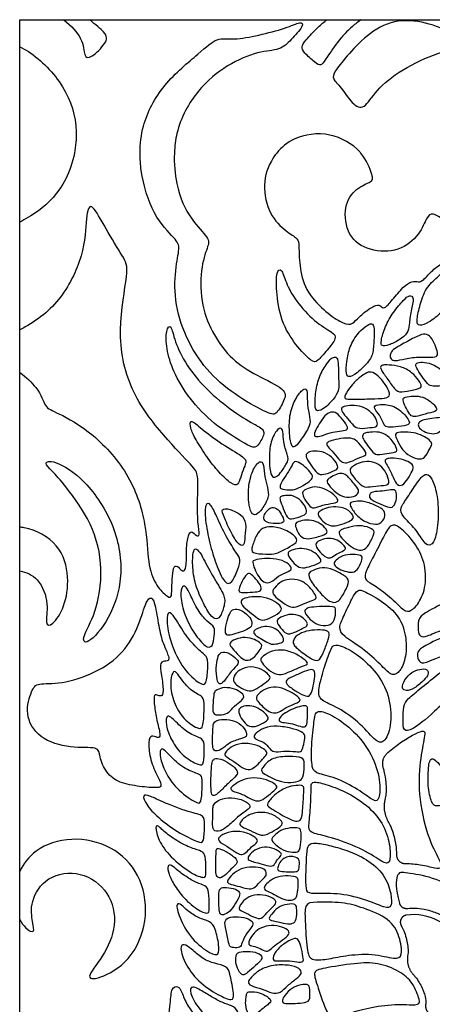
# Model space of a CAD drawing. Units: millimetres. Extents: x -99 to 99, y -111 to 98.
# Drawn here: x -99 to -68, y 24 to 98 of the extents above; entities that cross this region are included whole.
import ezdxf

# ---------------------------------------------------------------- set-up
doc = ezdxf.new("R2010")
doc.units = ezdxf.units.MM
doc.header["$MEASUREMENT"] = 0
doc.layers.add('Layer 03', color=5, linetype='Continuous')

msp = doc.modelspace()

# ---------------------------------------------------------------- linework, layer by layer
at = {"layer": 'Layer 03'}
for p, q in [((-99.214, 97.906), (98.723, 97.906)), ((-99.214, -98.543), (-99.214, 97.906))]:
    msp.add_line(p, q, dxfattribs=at)
for points, knots in [([(-95.89, 97.906), (-95.299, 97.421), (-94.327, 96.324), (-94.421, 95.067), (-93.876, 94.965), (-92.617, 96.19), (-92.617, 96.853), (-93.494, 97.516), (-93.94, 97.906)], [21.329935, 21.329935, 21.329935, 21.329935, 22.410133, 23.810766, 25.2114, 26.612033, 28.012666, 29.109634, 29.109634, 29.109634, 29.109634]), ([(-73.485, 97.906), (-73.694, 97.756), (-74.355, 97.276), (-75.287, 96.244), (-76.268, 94.758), (-76.528, 94.415), (-76.924, 94.622), (-77.854, 95.465), (-78.01, 95.866), (-77.74, 96.283), (-77.082, 97.011), (-76.723, 97.348), (-76.514, 97.545), (-76.294, 97.733), (-76.051, 97.906)], [4.015926, 4.015926, 4.015926, 4.015926, 4.513628, 5.416353, 6.319079, 7.221804, 8.12453, 9.027256, 9.929981, 10.832707, 11.735432, 11.735432, 11.735432, 12.263932, 12.263932, 12.263932, 12.263932]), ([(-90.149, 87.866), (-90.149, 88.552), (-89.932, 90.328), (-88.503, 93.066), (-85.495, 95.536), (-84.349, 96.611), (-83.132, 96.36), (-81.245, 96.72), (-79.096, 97.257), (-77.986, 97.83), (-77.771, 97.472), (-78.81, 96.362), (-79.562, 95.574), (-81.173, 95.574), (-83.566, 94.555), (-85.851, 92.724), (-87.315, 90.159), (-87.538, 88.362), (-87.559, 87.866)], [86.668644, 86.668644, 86.668644, 86.668644, 87.66524, 89.288671, 90.912101, 92.535532, 94.158962, 95.782392, 97.405823, 99.029253, 100.652684, 102.276114, 103.899544, 105.522975, 107.146405, 108.769836, 110.393266, 111.014246, 111.014246, 111.014246, 111.014246]), ([(-99.214, 95.87), (-98.996, 95.762), (-97.784, 95.088), (-95.699, 92.929), (-94.84, 90.189), (-94.992, 88.399), (-95.094, 87.866)], [14.833818, 14.833818, 14.833818, 14.833818, 15.318885, 17.507297, 19.69571, 20.652813, 20.652813, 20.652813, 20.652813]), ([(-73.52, 87.866), (-73.546, 87.897), (-74.088, 88.517), (-75.769, 89.53), (-78.442, 89.195), (-79.507, 88.284), (-79.845, 87.866)], [73.382807, 73.382807, 73.382807, 73.382807, 73.434019, 74.387708, 75.341396, 75.993411, 75.993411, 75.993411, 75.993411]), ([(-95.094, 87.866), (-95.224, 87.179), (-95.838, 85.322), (-97.619, 83.455), (-98.828, 82.895), (-99.214, 82.652)], [20.652813, 20.652813, 20.652813, 20.652813, 21.884121, 24.072534, 25.658471, 25.658471, 25.658471, 25.658471]), ([(-87.559, 87.866), (-87.594, 87.065), (-87.411, 84.974), (-86.31, 82.775), (-84.878, 81.414), (-85.021, 80.877), (-85.63, 79.197), (-85.577, 77.266), (-85.408, 76.418), (-85.24, 75.57), (-84.619, 74.109), (-83.247, 72.278), (-81.399, 71.106), (-79.055, 70.075), (-79.268, 69.258), (-79.872, 68.157), (-80.334, 68.157), (-82.714, 69.436), (-84.988, 71.248), (-86.574, 73.615), (-87.583, 76.452), (-87.51, 79.188), (-87.119, 80.822), (-87.368, 81.284), (-89.184, 83.083), (-90.032, 85.868), (-90.149, 87.434), (-90.149, 87.866)], [50.947322, 50.947322, 50.947322, 50.947322, 51.949772, 53.573202, 55.196633, 56.820063, 58.443493, 60.066924, 60.066924, 60.066924, 61.690354, 63.313785, 64.937215, 66.560645, 68.184076, 69.807506, 71.430937, 73.054367, 74.677797, 76.301228, 77.924658, 79.548089, 81.171519, 82.794949, 84.41838, 86.04181, 86.668644, 86.668644, 86.668644, 86.668644]), ([(-79.845, 87.866), (-80.001, 87.672), (-80.568, 86.823), (-80.968, 85.218), (-80.313, 82.944), (-78.905, 81.814), (-78.229, 81.408), (-78.171, 80.984), (-78.163, 79.948), (-78.094, 79.374), (-78.024, 78.8), (-77.755, 77.541), (-76.274, 75.966), (-75.023, 75.097), (-74.207, 74.871), (-73.842, 75.358), (-73.06, 76.035), (-72.313, 76.469), (-72.001, 76.383), (-71.792, 76.07), (-71.167, 76.765), (-70.312, 77.837), (-69.635, 78.271), (-69.181, 78.135), (-68.851, 78.222), (-68.086, 79.104), (-67.408, 79.56), (-66.522, 79.89), (-66.045, 79.604), (-65.514, 80.689), (-64.753, 81.598), (-64.909, 81.858), (-65.778, 82.032), (-67.202, 82.814), (-68.157, 83.404), (-68.54, 83.092), (-69.026, 81.754), (-70.598, 80.399), (-72.904, 80.436), (-74.565, 81.549), (-74.845, 83.918), (-73.893, 85.255), (-72.589, 85.743), (-72.589, 86.024), (-73.047, 87.305), (-73.52, 87.866)], [34.984803, 34.984803, 34.984803, 34.984803, 35.286477, 36.240165, 37.193854, 38.147543, 39.101231, 40.05492, 41.008608, 41.008608, 41.008608, 41.962297, 42.915985, 43.869674, 44.823363, 45.777051, 46.73074, 47.684428, 48.638117, 49.591805, 50.545494, 51.499183, 52.452871, 53.40656, 54.360248, 55.313937, 56.267625, 57.221314, 58.175002, 59.128691, 60.08238, 61.036068, 61.989757, 62.943445, 63.897134, 64.850822, 65.804511, 66.7582, 67.711888, 68.665577, 69.619265, 70.572954, 71.526642, 72.480331, 73.382807, 73.382807, 73.382807, 73.382807]), ([(-99.214, 71.34), (-98.727, 70.993), (-97.657, 69.983), (-97.331, 68.664), (-96.571, 68.433), (-93.698, 66.881), (-90.759, 63.578), (-89.614, 59.764), (-89.58, 56.924), (-89.009, 55.354), (-88.162, 54.484), (-87.749, 54.311), (-87.771, 55.05), (-87.705, 56.028), (-87.618, 56.853), (-87.227, 56.723), (-86.966, 56.288), (-86.619, 56.549), (-86.686, 58.042), (-86.512, 59.172), (-86.273, 59.455), (-85.882, 58.998), (-85.621, 59.02), (-85.817, 59.911), (-85.817, 61.926), (-85.759, 63.691), (-86.047, 64.158), (-88.263, 66.391), (-91.06, 69.974), (-91.929, 74.544), (-90.941, 79.197), (-91.336, 79.898), (-92.784, 82.223), (-93.793, 84.197), (-94.231, 83.496), (-94.218, 81.615), (-94.481, 80.528), (-94.745, 79.441), (-95.814, 76.973), (-97.778, 75.302), (-99.075, 74.62), (-99.214, 74.55)], [7.78513, 7.78513, 7.78513, 7.78513, 8.77804, 10.241047, 11.704054, 13.16706, 14.630067, 16.093074, 17.55608, 19.019087, 20.482094, 21.9451, 23.408107, 24.871114, 26.334121, 27.797127, 29.260134, 30.723141, 32.186147, 33.649154, 35.112161, 36.575167, 38.038174, 39.501181, 40.964188, 42.427194, 43.890201, 45.353208, 46.816214, 48.279221, 49.742228, 51.205234, 52.668241, 54.131248, 55.594254, 57.057261, 57.057261, 57.057261, 58.520268, 59.983275, 60.15687, 60.15687, 60.15687, 60.15687]), ([(-99.214, 56.404), (-98.735, 56.327), (-97.632, 55.822), (-96.997, 53.829), (-97.337, 52.3), (-96.789, 52.205), (-95.807, 53.64), (-95.429, 55.887), (-96.107, 58.483), (-98.071, 59.533), (-99.099, 59.686), (-99.214, 59.698)], [4.122773, 4.122773, 4.122773, 4.122773, 5.156367, 6.445459, 7.734551, 9.023642, 10.312734, 11.601826, 12.890918, 14.180009, 14.343619, 14.343619, 14.343619, 14.343619]), ([(-71.483, 42.725), (-70.48, 43.575), (-68.712, 44.563), (-68.634, 44.209), (-69.027, 42.45), (-69.255, 39.697), (-68.499, 36.255), (-67.526, 34.578), (-67.34, 33.978), (-67.899, 33.978), (-68.793, 34.252), (-69.73, 34.338), (-70.157, 34.344)], [45.820411, 45.820411, 45.820411, 45.820411, 46.88831, 48.150187, 49.412065, 50.673942, 51.93582, 53.197697, 54.459575, 55.721452, 56.98333, 57.795156, 57.795156, 57.795156, 57.795156]), ([(-71.663, 39.241), (-71.657, 39.265), (-71.636, 39.35), (-71.594, 39.594), (-71.574, 39.985), (-71.606, 40.594), (-71.701, 41.131), (-71.799, 41.495), (-71.825, 41.586)], [61.441571, 61.441571, 61.441571, 61.441571, 61.490142, 61.617941, 61.940584, 62.277637, 62.846877, 63.037011, 63.037011, 63.037011, 63.037011]), ([(-70.804, 35.01), (-70.803, 35.051), (-70.804, 35.253), (-70.848, 35.802), (-70.991, 36.493), (-71.229, 37.129), (-71.379, 37.424), (-71.447, 37.545)], [58.487672, 58.487672, 58.487672, 58.487672, 58.568933, 58.895716, 59.5968, 59.984962, 60.26308, 60.26308, 60.26308, 60.26308]), ([(-99.214, 30.166), (-99.074, 29.901), (-98.627, 29.318), (-98.058, 29.105), (-98.17, 29.606), (-98.24, 29.996), (-98.31, 30.386), (-98.479, 31.445), (-97.249, 33.488), (-94.565, 33.882), (-92.375, 32.278), (-91.82, 29.714), (-92.922, 27.267), (-94.425, 25.597), (-93.047, 25.68), (-90.583, 27.225), (-89.455, 30.483), (-90.082, 33.615), (-92.212, 35.786), (-95.344, 36.455), (-97.96, 35.608), (-98.936, 34.354), (-99.214, 33.764)], [27.993549, 27.993549, 27.993549, 27.993549, 28.935134, 30.637201, 32.339267, 32.339267, 32.339267, 34.041334, 35.743401, 37.445467, 39.147534, 40.849601, 42.551668, 44.253734, 45.955801, 47.657868, 49.359934, 51.062001, 52.764068, 54.466134, 56.168201, 57.467483, 57.467483, 57.467483, 57.467483]), ([(-63.187, 24.876), (-62.88, 24.914), (-62.074, 25.01), (-61.627, 25.122), (-61.858, 26.302), (-63.175, 28.89), (-64.457, 30.608), (-66.124, 32.326), (-68.073, 33.377), (-70.227, 33.685), (-70.842, 33.784), (-70.912, 32.518), (-70.614, 31.393)], [26.774212, 26.774212, 26.774212, 26.774212, 27.550804, 28.812744, 30.074684, 31.336624, 32.598564, 33.860504, 35.122445, 36.384385, 37.646325, 38.757143, 38.757143, 38.757143, 38.757143]), ([(-66.496, 22.104), (-65.794, 22.351), (-65.44, 23.193), (-64.73, 23.488), (-64.097, 24.47), (-64.413, 26.116), (-65.68, 28.775), (-67.347, 30.063), (-69.235, 30.629), (-70.102, 30.477)], [21.090086, 21.090086, 21.090086, 21.090086, 22.233556, 23.657256, 25.080956, 26.504656, 27.928356, 29.352055, 30.452683, 30.452683, 30.452683, 30.452683]), ([(-70.018, 30.991), (-70.007, 30.992), (-69.819, 31.015), (-69.388, 31.032), (-68.658, 30.942), (-67.99, 30.733), (-67.445, 30.499), (-66.962, 30.26), (-66.41, 29.918), (-65.827, 29.417), (-65.327, 28.829), (-64.902, 28.175), (-64.538, 27.49), (-64.238, 26.815), (-64.002, 26.183), (-63.86, 25.693), (-63.805, 25.414), (-63.791, 25.33)], [20.01726, 20.01726, 20.01726, 20.01726, 20.040591, 20.398815, 20.884215, 21.51674, 21.805326, 22.079616, 22.602127, 23.110724, 23.625079, 24.153433, 24.681231, 25.186323, 25.64143, 26.041214, 26.213857, 26.213857, 26.213857, 26.213857]), ([(-70.471, 29.688), (-70.398, 29.561), (-70.254, 29.265), (-70.095, 28.788), (-69.982, 28.277), (-69.944, 27.862), (-69.96, 27.594), (-69.976, 27.496), (-69.98, 27.471)], [31.13864, 31.13864, 31.13864, 31.13864, 31.434166, 31.80088, 32.148801, 32.487646, 32.638112, 32.68889, 32.68889, 32.68889, 32.68889]), ([(-69.559, 26.014), (-69.502, 25.953), (-69.341, 25.766), (-69.114, 25.425), (-68.928, 25.054), (-68.78, 24.697), (-68.698, 24.454), (-68.65, 24.266), (-68.624, 24.147), (-68.607, 24.015), (-68.612, 23.89), (-68.622, 23.828), (-68.626, 23.807)], [33.746509, 33.746509, 33.746509, 33.746509, 33.914766, 34.2446, 34.56818, 34.751945, 35.023425, 35.083896, 35.142923, 35.268239, 35.352649, 35.394478, 35.394478, 35.394478, 35.394478])]:
    msp.add_open_spline(points, degree=3, knots=knots, dxfattribs=at)
for points in [[(-74.538, 95.173), (-74.132, 95.645), (-73.114, 96.777), (-71.05, 97.964), (-68.589, 97.766), (-66.44, 96.861), (-65.62, 95.843), (-67.543, 95.532), (-70.512, 94.175), (-72.436, 92.558), (-73.256, 91.082), (-74.161, 91.512), (-75.037, 92.898), (-75.688, 93.463), (-75.546, 93.944), (-74.943, 94.701), (-74.538, 95.173)], [(-79.845, 77.445), (-79.795, 76.815), (-79.571, 75.18), (-78.418, 73.377), (-77.16, 72.077), (-76.825, 72.119), (-76.049, 73.021), (-75.294, 73.964), (-75.567, 74.321), (-76.993, 75.138), (-78.46, 76.732), (-79.194, 78.17), (-79.5, 79.26), (-79.871, 78.955), (-79.895, 78.074), (-79.845, 77.445)], [(-67.86, 78.431), (-68.149, 78.166), (-68.717, 77.566), (-69.094, 76.288), (-69.356, 75.157), (-69.159, 74.797), (-68.438, 75.043), (-67.357, 75.895), (-67.062, 76.402), (-66.898, 77.516), (-66.718, 78.876), (-66.98, 79.155), (-67.57, 78.696), (-67.86, 78.431)], [(-70.325, 76.75), (-70.531, 76.531), (-71.098, 75.876), (-71.695, 74.825), (-72.04, 73.63), (-71.96, 73.299), (-71.469, 73.352), (-70.58, 73.789), (-69.943, 74.32), (-69.89, 74.851), (-69.744, 75.992), (-69.465, 77.041), (-69.859, 77.195), (-70.119, 76.97), (-70.325, 76.75)], [(-86.372, 69.412), (-85.853, 68.736), (-84.576, 67.38), (-82.4, 66.111), (-81.571, 65.567), (-81.182, 65.903), (-80.638, 66.94), (-81.234, 67.276), (-83.047, 68.313), (-85.223, 70.074), (-86.68, 71.895), (-87.587, 73.742), (-87.794, 75.037), (-88.208, 74.597), (-88.182, 73.172), (-87.69, 71.436), (-86.891, 70.088), (-86.372, 69.412)], [(-73.516, 74.504), (-73.75, 74.261), (-74.275, 73.54), (-74.553, 72.459), (-74.668, 71.345), (-74.488, 70.919), (-73.881, 71.197), (-72.784, 72.262), (-72.571, 72.885), (-72.505, 74.146), (-72.522, 75.08), (-72.866, 74.998), (-73.281, 74.747), (-73.516, 74.504)], [(-70.504, 73.407), (-70.216, 73.569), (-69.384, 74.025), (-68.778, 74.286), (-68.333, 74.159), (-67.959, 73.553), (-67.748, 72.939), (-67.706, 72.545), (-68.143, 72.474), (-69.349, 72.545), (-70.463, 72.298), (-71.069, 72.192), (-71.323, 72.432), (-71.323, 72.721), (-71.112, 73.052), (-70.792, 73.245), (-70.504, 73.407)], [(-76.013, 72.083), (-76.164, 71.875), (-76.606, 71.229), (-76.924, 70.061), (-76.991, 68.761), (-76.871, 68.349), (-76.221, 68.628), (-75.345, 69.557), (-75.133, 70.221), (-75.213, 71.11), (-75.199, 71.892), (-75.266, 72.556), (-75.704, 72.476), (-75.863, 72.291), (-76.013, 72.083)], [(-71.372, 71.898), (-71.153, 71.883), (-70.516, 71.83), (-69.627, 71.352), (-69.123, 70.728), (-68.871, 70.264), (-69.189, 70.105), (-70.344, 69.853), (-70.861, 69.879), (-71.405, 70.728), (-71.976, 71.498), (-72.069, 71.83), (-71.83, 71.923), (-71.591, 71.914), (-71.372, 71.898)], [(-69.229, 71.532), (-69.124, 71.351), (-68.799, 70.887), (-68.381, 70.338), (-67.981, 70.295), (-67.258, 70.347), (-66.605, 70.356), (-66.597, 70.652), (-66.945, 71.174), (-67.816, 71.844), (-68.582, 72.123), (-69.182, 72.132), (-69.426, 71.975), (-69.333, 71.714), (-69.229, 71.532)], [(-74.228, 70.334), (-74.038, 70.562), (-73.622, 70.963), (-73.042, 71.372), (-72.655, 71.415), (-72.075, 70.995), (-71.516, 70.232), (-71.247, 69.609), (-71.591, 69.383), (-72.72, 69.351), (-74.042, 69.329), (-74.719, 69.308), (-74.762, 69.598), (-74.418, 70.107), (-74.228, 70.334)], [(-78.395, 69.388), (-78.574, 69.075), (-78.906, 68.274), (-78.921, 66.837), (-78.759, 65.752), (-78.51, 65.679), (-78.144, 66.075), (-77.367, 67.262), (-77.293, 67.702), (-77.543, 68.699), (-77.543, 69.622), (-77.587, 70.106), (-77.836, 70.15), (-78.217, 69.701), (-78.395, 69.388)], [(-72.379, 68.49), (-72.281, 68.348), (-71.998, 68.021), (-71.746, 67.291), (-71.534, 67.212), (-70.671, 67.251), (-69.782, 67.384), (-69.849, 67.742), (-70.724, 68.777), (-71.892, 68.99), (-72.582, 68.87), (-72.476, 68.631), (-72.379, 68.49)], [(-70.219, 68.91), (-70.14, 68.724), (-69.92, 68.289), (-69.65, 67.984), (-69.284, 68.027), (-68.466, 68.289), (-67.648, 68.419), (-67.944, 68.924), (-68.692, 69.481), (-69.328, 69.586), (-70.111, 69.534), (-70.39, 69.403), (-70.297, 69.095), (-70.219, 68.91)], [(-76.741, 67.322), (-76.617, 67.536), (-76.316, 68.017), (-75.908, 68.371), (-75.435, 68.393), (-75.016, 67.974), (-74.478, 67.253), (-74.521, 67.006), (-75.08, 66.91), (-75.822, 66.845), (-76.51, 66.544), (-76.983, 66.469), (-77.058, 66.727), (-76.865, 67.107), (-76.741, 67.322)], [(-74.505, 68.831), (-74.301, 68.861), (-73.799, 68.89), (-73.079, 68.632), (-72.553, 68.18), (-72.262, 67.675), (-72.23, 67.245), (-72.757, 67.202), (-73.703, 67.084), (-74.036, 67.299), (-74.53, 67.88), (-74.96, 68.395), (-75.025, 68.707), (-74.709, 68.8), (-74.505, 68.831)], [(-85.919, 66.268), (-85.71, 65.903), (-85.124, 64.98), (-84.207, 63.801), (-83.215, 62.884), (-82.766, 62.827), (-82.579, 63.426), (-82.317, 64.212), (-82.092, 64.661), (-82.41, 65.054), (-84.244, 66.084), (-85.76, 67.319), (-86.396, 67.843), (-86.377, 67.169), (-86.128, 66.633), (-85.919, 66.268)], [(-68.314, 67.853), (-68.106, 67.884), (-67.64, 67.94), (-67.069, 67.975), (-67.034, 67.729), (-67.344, 67.094), (-67.683, 66.755), (-68.176, 66.706), (-68.818, 66.882), (-69.22, 67.242), (-69.185, 67.58), (-68.889, 67.757), (-68.522, 67.823), (-68.314, 67.853)], [(-79.371, 66.713), (-79.349, 66.492), (-79.333, 65.898), (-78.918, 64.865), (-79.048, 64.568), (-79.571, 63.725), (-80.022, 63.369), (-80.319, 63.582), (-80.426, 64.592), (-80.39, 66.017), (-79.844, 67.085), (-79.464, 67.228), (-79.393, 66.935), (-79.371, 66.713)], [(-72.924, 66.834), (-72.758, 66.855), (-72.285, 66.891), (-71.683, 66.741), (-71.07, 66.192), (-70.769, 65.558), (-70.812, 65.354), (-71.339, 65.29), (-72.156, 65.139), (-72.5, 65.171), (-72.897, 65.73), (-73.316, 66.235), (-73.424, 66.59), (-73.284, 66.762), (-73.091, 66.812), (-72.924, 66.834)], [(-70.345, 66.847), (-70.103, 66.857), (-69.53, 66.85), (-68.842, 66.582), (-68.315, 66.259), (-68.09, 65.947), (-68.358, 65.593), (-68.692, 64.851), (-69.186, 64.776), (-70.035, 65.152), (-70.487, 65.646), (-70.863, 66.442), (-70.981, 66.786), (-70.587, 66.836), (-70.345, 66.847)], [(-75.712, 66.211), (-75.539, 66.262), (-75.035, 66.385), (-74.186, 66.425), (-73.841, 66.226), (-73.217, 65.523), (-73.031, 65.098), (-73.536, 64.979), (-74.358, 64.581), (-74.796, 64.488), (-75.168, 64.78), (-75.685, 65.443), (-76.123, 65.881), (-76.07, 66.08), (-75.884, 66.16), (-75.712, 66.211)], [(-77.27, 65.384), (-77.103, 65.421), (-76.643, 65.477), (-75.827, 65.123), (-75.322, 64.551), (-75.187, 64.08), (-75.549, 63.928), (-76.374, 63.608), (-76.786, 63.692), (-77.241, 64.307), (-77.653, 64.938), (-77.645, 65.258), (-77.437, 65.348), (-77.27, 65.384)], [(-95.66, 62.631), (-95.14, 61.967), (-93.695, 60.011), (-92.848, 56.573), (-93.463, 53.056), (-94.588, 51.368), (-94.244, 50.68), (-92.424, 52.677), (-91.343, 55.919), (-91.901, 59.795), (-94.302, 63.405), (-96.762, 64.833), (-97.45, 64.539), (-96.811, 63.998), (-96.179, 63.296), (-95.66, 62.631)], [(-81.658, 63.921), (-81.812, 63.561), (-82.018, 62.627), (-81.982, 61.593), (-81.78, 60.644), (-81.4, 60.584), (-80.985, 60.988), (-80.391, 61.962), (-80.545, 62.662), (-80.771, 63.47), (-80.819, 64.443), (-81.092, 64.788), (-81.503, 64.281), (-81.658, 63.921)], [(-79.201, 63.525), (-79.05, 63.758), (-78.691, 64.313), (-78.556, 64.692), (-78.127, 64.591), (-77.563, 64.103), (-77.134, 63.615), (-77.134, 63.329), (-77.647, 62.958), (-78.43, 62.512), (-78.85, 62.504), (-79.658, 62.538), (-79.599, 62.916), (-79.353, 63.292), (-79.201, 63.525)], [(-73.971, 64.364), (-73.826, 64.446), (-73.427, 64.631), (-72.703, 64.665), (-72.047, 64.378), (-71.584, 63.806), (-71.34, 63.074), (-71.466, 62.847), (-72.131, 62.821), (-73.091, 62.687), (-73.402, 62.754), (-73.949, 63.31), (-74.387, 63.882), (-74.302, 64.143), (-74.117, 64.283), (-73.971, 64.364)], [(-71.303, 64.879), (-71.143, 64.888), (-70.639, 64.897), (-69.935, 64.632), (-69.511, 64.353), (-69.617, 63.955), (-69.962, 63.318), (-70.387, 62.801), (-70.798, 62.841), (-71.063, 63.398), (-71.462, 64.301), (-71.765, 64.666), (-71.599, 64.838), (-71.463, 64.869), (-71.303, 64.879)], [(-75.933, 63.348), (-75.814, 63.441), (-75.433, 63.632), (-75.037, 63.783), (-74.599, 63.665), (-73.985, 62.916), (-73.632, 62.462), (-73.699, 62.209), (-74.179, 61.906), (-74.936, 61.974), (-75.517, 62.386), (-76.148, 63.076), (-76.053, 63.256), (-75.933, 63.348)], [(-69.291, 63.013), (-69.52, 62.691), (-70.012, 61.893), (-70.602, 61.107), (-70.438, 60.55), (-69.356, 59.567), (-68.718, 58.437), (-68.259, 58.224), (-67.817, 58.879), (-67.62, 60.779), (-67.8, 62.483), (-68.226, 63.515), (-68.636, 63.826), (-69.062, 63.335), (-69.291, 63.013)], [(-77.472, 62.618), (-77.28, 62.684), (-76.825, 62.796), (-76.009, 62.493), (-75.369, 61.997), (-75.167, 61.643), (-75.479, 61.5), (-76.438, 61.374), (-77.078, 61.063), (-77.431, 61.298), (-77.844, 61.963), (-77.978, 62.401), (-77.664, 62.552), (-77.472, 62.618)], [(-72.4, 62.372), (-72.221, 62.394), (-71.717, 62.421), (-71.09, 62.544), (-70.858, 62.496), (-70.769, 61.883), (-71.049, 61.153), (-71.451, 61.174), (-72.201, 61.501), (-72.862, 61.828), (-72.876, 62.08), (-72.787, 62.292), (-72.578, 62.351), (-72.4, 62.372)], [(-84.373, 60.482), (-84.173, 60.049), (-83.613, 58.887), (-82.853, 57.668), (-82.536, 57.272), (-82.742, 56.623), (-83.217, 55.419), (-83.772, 55.372), (-84.453, 56.955), (-84.896, 58.428), (-85.276, 60.328), (-85.244, 61.564), (-84.817, 61.485), (-84.574, 60.914), (-84.373, 60.482)], [(-79.189, 62.07), (-79.026, 62.086), (-78.572, 62.113), (-77.965, 61.656), (-77.631, 61.166), (-77.563, 60.709), (-77.924, 60.552), (-78.851, 60.204), (-79.117, 60.518), (-79.444, 61.302), (-79.656, 61.861), (-79.547, 62.018), (-79.351, 62.054), (-79.189, 62.07)], [(-73.921, 61.629), (-73.727, 61.649), (-73.267, 61.683), (-72.308, 61.312), (-71.676, 60.95), (-71.676, 60.429), (-72.038, 59.882), (-72.771, 59.915), (-73.604, 60.319), (-74.193, 61.026), (-74.428, 61.565), (-74.114, 61.61), (-73.921, 61.629)], [(-83.77, 60.352), (-83.617, 59.998), (-83.163, 58.995), (-82.64, 58.298), (-82.292, 58.298), (-82.26, 58.916), (-82.117, 60.04), (-82.497, 60.658), (-83.416, 61.086), (-84.081, 61.117), (-83.923, 60.705), (-83.77, 60.352)], [(-80.486, 61.007), (-80.585, 60.913), (-80.812, 60.64), (-80.874, 60.258), (-80.505, 59.979), (-79.742, 59.952), (-79.231, 60.04), (-79.401, 60.504), (-79.762, 61.124), (-80.219, 61.206), (-80.387, 61.101), (-80.486, 61.007)], [(-76.586, 60.902), (-76.479, 60.98), (-76.16, 61.154), (-75.402, 61.28), (-74.569, 61.103), (-74.03, 60.564), (-74.072, 60.278), (-74.762, 59.967), (-75.478, 59.74), (-76.008, 59.841), (-76.505, 60.228), (-76.799, 60.691), (-76.693, 60.825), (-76.586, 60.902)], [(-78.195, 60.118), (-78.047, 60.17), (-77.602, 60.275), (-76.852, 60.145), (-76.313, 59.784), (-75.911, 59.286), (-76.375, 59.075), (-77.533, 58.727), (-78.113, 58.979), (-78.386, 59.566), (-78.488, 59.961), (-78.342, 60.066), (-78.195, 60.118)], [(-80.913, 59.589), (-80.739, 59.688), (-80.32, 59.793), (-79.159, 59.542), (-78.301, 58.904), (-78.301, 58.527), (-79.023, 58.14), (-79.912, 57.659), (-80.582, 57.659), (-81.826, 57.711), (-81.711, 58.203), (-81.366, 59.197), (-81.087, 59.49), (-80.913, 59.589)], [(-74.758, 59.584), (-74.587, 59.635), (-74.028, 59.803), (-73.217, 59.81), (-72.474, 59.503), (-72.508, 59.169), (-73.028, 58.09), (-73.467, 57.918), (-73.995, 58.035), (-74.647, 58.529), (-75.258, 59.195), (-75.052, 59.497), (-74.929, 59.533), (-74.758, 59.584)], [(-72.54, 57.522), (-72.307, 57.975), (-71.757, 59.074), (-71.258, 59.973), (-70.634, 59.798), (-69.46, 58.574), (-68.661, 57.101), (-68.561, 55.278), (-69.136, 53.88), (-69.91, 53.231), (-70.359, 53.481), (-71.483, 54.629), (-72.731, 55.478), (-73.28, 55.753), (-73.156, 56.352), (-72.773, 57.068), (-72.54, 57.522)], [(-76.657, 58.668), (-76.509, 58.744), (-76.102, 58.881), (-75.434, 58.825), (-74.89, 58.453), (-74.617, 58.13), (-74.712, 57.936), (-75.384, 57.686), (-75.79, 57.319), (-76.19, 57.419), (-76.741, 57.958), (-76.991, 58.425), (-76.806, 58.592), (-76.657, 58.668)], [(-86.186, 57.13), (-86.186, 56.75), (-86.122, 55.715), (-85.552, 54.274), (-84.84, 52.975), (-84.38, 52.69), (-84.048, 53.007), (-83.699, 54.052), (-83.842, 54.717), (-84.84, 56.238), (-85.568, 57.742), (-85.916, 58.122), (-86.122, 57.996), (-86.186, 57.51), (-86.186, 57.13)], [(-78.72, 57.954), (-78.583, 58.002), (-78.148, 58.132), (-77.403, 58.039), (-76.827, 57.675), (-76.454, 57.209), (-76.572, 56.997), (-77.462, 56.683), (-78.038, 56.574), (-78.53, 56.925), (-79.038, 57.552), (-78.97, 57.84), (-78.857, 57.905), (-78.72, 57.954)], [(-81.47, 57.221), (-81.322, 57.266), (-80.802, 57.368), (-79.879, 57.334), (-78.998, 57.029), (-78.684, 56.589), (-78.862, 56.385), (-79.777, 56.038), (-80.277, 55.479), (-80.845, 55.512), (-81.217, 55.945), (-81.539, 56.572), (-81.692, 57.097), (-81.618, 57.176), (-81.47, 57.221)], [(-75.284, 57.296), (-75.137, 57.404), (-74.725, 57.647), (-73.895, 57.654), (-73.367, 57.544), (-73.415, 57.194), (-73.792, 56.384), (-74.224, 56.261), (-74.904, 56.412), (-75.419, 56.7), (-75.604, 56.995), (-75.43, 57.187), (-75.284, 57.296)], [(-77.111, 56.44), (-76.933, 56.517), (-76.445, 56.705), (-75.597, 56.538), (-74.708, 56.025), (-74.321, 55.67), (-74.677, 54.917), (-75.231, 53.933), (-75.869, 54.059), (-76.497, 54.624), (-77.376, 55.712), (-77.512, 56.245), (-77.289, 56.364), (-77.111, 56.44)], [(-81.746, 56.113), (-81.62, 56.01), (-81.263, 55.642), (-80.992, 55.203), (-81.048, 54.86), (-81.391, 54.812), (-82.309, 54.773), (-82.716, 54.78), (-82.716, 55.092), (-82.367, 55.826), (-82.024, 56.265), (-81.873, 56.217), (-81.746, 56.113)], [(-80.002, 55.137), (-79.873, 55.3), (-79.48, 55.666), (-78.732, 55.817), (-77.901, 55.673), (-77.27, 55.09), (-76.796, 54.41), (-76.947, 54.225), (-77.713, 54.015), (-78.431, 53.624), (-78.91, 53.664), (-79.597, 54.174), (-80.251, 54.685), (-80.13, 54.973), (-80.002, 55.137)], [(-86.343, 54.574), (-86.201, 54.275), (-85.796, 53.394), (-85.068, 52.544), (-84.474, 52.18), (-84.569, 51.559), (-84.65, 50.655), (-85.189, 50.601), (-86.053, 51.654), (-86.835, 53.043), (-87.146, 54.608), (-86.97, 55.35), (-86.646, 55.188), (-86.485, 54.873), (-86.343, 54.574)], [(-74.187, 54.279), (-74.366, 53.929), (-74.832, 52.93), (-75.207, 52.131), (-74.907, 51.507), (-73.409, 50.633), (-71.936, 49.285), (-71.262, 48.511), (-70.712, 48.611), (-70.163, 49.559), (-70.013, 51.107), (-70.463, 52.855), (-71.761, 54.054), (-73.334, 54.928), (-73.759, 55.028), (-74.008, 54.628), (-74.187, 54.279)], [(-68.339, 53.418), (-67.881, 53.675), (-66.454, 54.441), (-64.442, 55.042), (-62.744, 55.042), (-61.569, 54.781), (-61.412, 54.441), (-61.778, 54.284), (-62.614, 54.284), (-62.77, 54.023), (-62.431, 53.84), (-61.099, 53.814), (-58.983, 53.292), (-58.173, 52.848), (-58.199, 52.456), (-58.487, 52.325), (-60.158, 52.795), (-63.345, 52.848), (-65.722, 52.534), (-67.864, 51.803), (-68.752, 51.359), (-69.144, 51.516), (-69.222, 52.038), (-69.196, 52.9), (-68.796, 53.161), (-68.339, 53.418)], [(-90.289, 52.309), (-90.562, 51.633), (-91.33, 50.204), (-93.475, 48.678), (-96.164, 47.842), (-97.945, 47.987), (-98.272, 47.515), (-98.89, 45.661), (-97.836, 43.735), (-95.328, 43.008), (-93.184, 43.19), (-93.256, 42.499), (-92.714, 41.165), (-91.743, 40.421), (-90.153, 40.153), (-88.707, 40.029), (-88.459, 40.235), (-88.892, 41), (-89.45, 42.363), (-89.524, 43.616), (-89.311, 44.095), (-88.832, 43.794), (-88.549, 43.918), (-88.868, 45.018), (-89.063, 46.189), (-89.134, 47.075), (-88.886, 47.093), (-88.531, 46.898), (-88.354, 47.246), (-88.531, 48.558), (-88.708, 49.618), (-88.141, 49.583), (-87.91, 49.725), (-88.088, 50.221), (-88.584, 51.337), (-88.83, 52.825), (-89.128, 54.583), (-89.691, 54.256), (-90.016, 52.984), (-90.289, 52.309)], [(-82.103, 54.378), (-81.887, 54.426), (-81.29, 54.511), (-80.324, 54.324), (-79.684, 53.891), (-79.349, 53.467), (-79.95, 53.053), (-80.836, 52.629), (-81.25, 52.757), (-81.91, 53.359), (-82.512, 53.792), (-82.581, 54.226), (-82.318, 54.331), (-82.103, 54.378)], [(-83.356, 53.248), (-83.434, 53.105), (-83.617, 52.686), (-83.768, 51.774), (-83.591, 51.5), (-83.131, 51.624), (-82.405, 51.828), (-81.776, 52.12), (-81.67, 52.491), (-81.918, 53.022), (-82.608, 53.536), (-83.148, 53.545), (-83.278, 53.391), (-83.356, 53.248)], [(-77.372, 53.636), (-77.21, 53.671), (-76.704, 53.729), (-75.467, 53.745), (-75.395, 53.514), (-75.443, 52.652), (-75.922, 52.229), (-76.768, 52.317), (-77.343, 52.724), (-77.806, 53.306), (-77.678, 53.522), (-77.534, 53.602), (-77.372, 53.636)], [(-87.492, 52.826), (-87.275, 52.504), (-86.72, 51.516), (-85.771, 50.45), (-84.971, 49.917), (-85.054, 49.068), (-85.121, 47.782), (-85.571, 47.832), (-86.903, 48.931), (-87.902, 51.03), (-88.186, 52.762), (-88.019, 53.445), (-87.708, 53.147), (-87.492, 52.826)], [(-79.533, 52.914), (-79.37, 52.993), (-78.945, 53.164), (-78.219, 53.092), (-77.668, 52.741), (-77.445, 52.294), (-77.836, 52.111), (-78.802, 51.616), (-79.225, 51.688), (-79.687, 52.27), (-79.927, 52.685), (-79.697, 52.834), (-79.533, 52.914)], [(-81.232, 52.085), (-81.104, 52.138), (-80.773, 52.268), (-80.092, 52.153), (-79.587, 51.79), (-79.295, 51.276), (-79.33, 51.011), (-79.95, 50.878), (-80.357, 50.869), (-80.835, 51.215), (-81.348, 51.454), (-81.632, 51.728), (-81.543, 51.949), (-81.36, 52.032), (-81.232, 52.085)], [(-78.504, 51.339), (-78.391, 51.493), (-78.01, 51.768), (-77.231, 51.956), (-76.334, 51.975), (-75.842, 51.837), (-75.921, 51.305), (-76.318, 50.299), (-76.613, 49.633), (-77.061, 49.622), (-77.946, 50.288), (-78.689, 50.846), (-78.617, 51.185), (-78.504, 51.339)], [(-68.617, 50.784), (-68.23, 51.002), (-66.871, 51.698), (-64.129, 52.378), (-61.699, 52.404), (-59.375, 52.195), (-57.651, 51.855), (-57.285, 51.542), (-57.39, 51.28), (-59.009, 51.489), (-62.953, 51.307), (-66.297, 50.523), (-68.543, 49.478), (-69.066, 49.426), (-69.301, 49.974), (-69.196, 50.392), (-69.005, 50.566), (-68.617, 50.784)], [(-83.234, 51.108), (-83.1, 51.205), (-82.616, 51.4), (-81.837, 51.391), (-81.209, 51.099), (-80.89, 50.789), (-81.129, 50.417), (-81.625, 49.771), (-82.121, 49.621), (-82.528, 49.806), (-83.13, 50.497), (-83.422, 50.815), (-83.369, 51.01), (-83.234, 51.108)], [(-80.855, 49.997), (-80.703, 50.117), (-80.22, 50.406), (-79.29, 50.494), (-78.361, 50.149), (-77.626, 49.645), (-77.44, 49.37), (-78.024, 49.193), (-78.901, 48.804), (-79.503, 48.52), (-80.167, 48.68), (-80.76, 49.229), (-81.131, 49.689), (-81.007, 49.878), (-80.855, 49.997)], [(-75.876, 50.245), (-76.009, 49.899), (-76.375, 48.801), (-76.774, 47.328), (-76.6, 46.628), (-75.301, 46.204), (-73.429, 44.856), (-72.355, 43.457), (-71.681, 43.432), (-71.156, 44.881), (-71.331, 47.053), (-72.28, 48.751), (-73.728, 50.124), (-74.952, 50.773), (-75.576, 50.873), (-75.742, 50.59), (-75.876, 50.245)], [(-84.297, 49.839), (-84.355, 49.637), (-84.449, 49.129), (-84.352, 48.138), (-84.193, 47.828), (-83.865, 47.97), (-83.281, 48.89), (-82.635, 49.439), (-82.83, 49.749), (-83.458, 50.271), (-84.104, 50.342), (-84.24, 50.041), (-84.297, 49.839)], [(-67.63, 48.668), (-68.033, 48.352), (-68.959, 47.609), (-70.053, 46.705), (-70.305, 46.284), (-70.347, 45.148), (-70.326, 44.307), (-69.716, 44.37), (-68.139, 45.569), (-65.488, 48.345), (-64.121, 49.334), (-63.89, 49.755), (-64.478, 49.986), (-65.572, 49.965), (-66.54, 49.502), (-67.227, 48.984), (-67.63, 48.668)], [(-83.086, 48.381), (-83.048, 48.509), (-82.883, 48.845), (-82.024, 49.244), (-81.113, 49.102), (-80.528, 48.668), (-80.272, 48.385), (-80.502, 48.111), (-81.228, 47.615), (-81.776, 47.288), (-82.369, 47.465), (-82.945, 47.854), (-83.113, 48.075), (-83.125, 48.252), (-83.086, 48.381)], [(-78.745, 48.391), (-78.525, 48.501), (-77.905, 48.772), (-77.286, 49.011), (-77.003, 48.94), (-76.958, 48.498), (-77.091, 47.763), (-77.268, 47.002), (-77.631, 46.913), (-78.277, 47.267), (-79.074, 47.79), (-79.224, 48.117), (-78.965, 48.282), (-78.745, 48.391)], [(-69.068, 48.987), (-69.275, 48.948), (-69.695, 48.808), (-70.242, 48.198), (-70.474, 47.525), (-70.116, 47.336), (-69.506, 47.504), (-68.686, 48.24), (-68.412, 48.598), (-68.454, 49.04), (-68.861, 49.026), (-69.068, 48.987)], [(-86.968, 48.173), (-86.776, 47.917), (-86.266, 47.296), (-85.316, 46.946), (-85.316, 46.33), (-85.35, 44.548), (-85.749, 44.464), (-86.882, 45.197), (-87.665, 46.513), (-87.914, 47.945), (-87.698, 48.878), (-87.415, 48.828), (-87.159, 48.428), (-86.968, 48.173)], [(-84.418, 47.392), (-84.318, 47.463), (-83.985, 47.658), (-83.181, 47.582), (-82.573, 47.3), (-82.214, 46.919), (-82.595, 46.583), (-83.192, 46.083), (-83.529, 45.616), (-84.17, 45.551), (-84.724, 45.54), (-84.648, 46.507), (-84.583, 47.235), (-84.517, 47.321), (-84.418, 47.392)], [(-81.202, 47.147), (-81.092, 47.255), (-80.751, 47.56), (-79.871, 47.71), (-79.062, 47.437), (-78.314, 46.997), (-78.015, 46.698), (-78.208, 46.487), (-79.009, 46.223), (-79.59, 45.8), (-79.995, 45.668), (-80.417, 45.774), (-80.892, 46.161), (-81.35, 46.619), (-81.411, 46.909), (-81.312, 47.038), (-81.202, 47.147)], [(-82.633, 46.037), (-82.567, 46.11), (-82.385, 46.239), (-81.716, 46.274), (-81.118, 46.01), (-80.572, 45.553), (-80.423, 45.271), (-80.783, 44.972), (-81.514, 44.62), (-82.042, 44.717), (-82.438, 45.148), (-82.781, 45.799), (-82.699, 45.963), (-82.633, 46.037)], [(-79.323, 45.628), (-79.163, 45.745), (-78.73, 45.987), (-78.124, 46.194), (-77.583, 46.286), (-77.504, 46.108), (-77.547, 45.274), (-77.568, 44.654), (-77.932, 44.633), (-78.509, 44.854), (-79.129, 44.975), (-79.671, 45.01), (-79.692, 45.288), (-79.483, 45.512), (-79.323, 45.628)], [(-87.337, 44.93), (-87.04, 44.647), (-86.384, 44.058), (-85.352, 43.792), (-85.302, 43.275), (-85.318, 41.826), (-85.618, 41.693), (-86.984, 42.459), (-87.8, 43.642), (-88.25, 44.824), (-88.167, 45.757), (-87.634, 45.213), (-87.337, 44.93)], [(-84.655, 44.525), (-84.664, 44.342), (-84.691, 43.782), (-84.691, 42.982), (-84.457, 42.796), (-84.005, 42.917), (-83.399, 43.531), (-82.381, 43.806), (-82.041, 43.951), (-82.235, 44.541), (-82.809, 45.05), (-83.609, 45.26), (-84.449, 45.187), (-84.635, 44.88), (-84.645, 44.708), (-84.655, 44.525)], [(-77.047, 45.009), (-77.094, 44.605), (-77.256, 43.202), (-77.236, 41.423), (-76.811, 41.139), (-75.213, 40.796), (-73.474, 39.805), (-72.503, 39.016), (-72.099, 39.097), (-72.018, 40.593), (-72.625, 42.616), (-74.04, 44.396), (-75.557, 45.508), (-76.69, 45.953), (-76.973, 45.629), (-77, 45.414), (-77.047, 45.009)], [(-81.281, 44.288), (-81.108, 44.414), (-80.582, 44.7), (-79.565, 44.73), (-78.488, 44.5), (-77.79, 44.211), (-77.69, 43.942), (-77.81, 43.373), (-77.959, 42.745), (-78.318, 42.795), (-79.406, 42.845), (-80.104, 42.725), (-80.363, 43.014), (-80.802, 43.543), (-81.43, 43.682), (-81.62, 43.942), (-81.453, 44.161), (-81.281, 44.288)], [(-87.859, 42.453), (-87.609, 42.201), (-86.872, 41.49), (-85.698, 41.112), (-85.442, 40.937), (-85.455, 40.006), (-85.536, 38.873), (-85.86, 38.873), (-87.506, 40.02), (-88.261, 41.247), (-88.693, 42.435), (-88.612, 43.028), (-88.369, 43.001), (-88.109, 42.704), (-87.859, 42.453)], [(-83.622, 42.832), (-83.517, 42.952), (-83.174, 43.283), (-82.248, 43.468), (-81.255, 43.283), (-80.682, 42.895), (-80.539, 42.66), (-80.8, 42.365), (-81.263, 41.843), (-81.709, 41.431), (-82.29, 41.422), (-82.896, 41.961), (-83.604, 42.348), (-83.806, 42.567), (-83.727, 42.713), (-83.622, 42.832)], [(-84.756, 41.692), (-84.776, 41.457), (-84.813, 40.767), (-84.804, 39.64), (-84.675, 39.446), (-84.315, 39.567), (-83.733, 40.213), (-82.911, 40.933), (-82.726, 41.266), (-83.096, 41.691), (-83.751, 42.143), (-84.388, 42.337), (-84.693, 42.18), (-84.736, 41.928), (-84.756, 41.692)], [(-80.804, 41.734), (-80.658, 41.913), (-80.209, 42.369), (-78.887, 42.449), (-77.838, 42.38), (-77.758, 41.981), (-77.804, 40.944), (-78.032, 40.602), (-78.75, 40.419), (-79.753, 40.568), (-80.62, 41.012), (-81.087, 41.297), (-80.95, 41.556), (-80.804, 41.734)], [(-68.424, 41.372), (-68.442, 41.09), (-68.494, 40.261), (-68.198, 38.815), (-67.81, 38.644), (-67.048, 38.831), (-66.986, 39.266), (-67.126, 40.774), (-67.405, 41.629), (-67.841, 42.111), (-68.198, 42.359), (-68.385, 41.955), (-68.406, 41.655), (-68.424, 41.372)], [(-83.146, 40.223), (-83.022, 40.324), (-82.63, 40.592), (-81.857, 40.863), (-80.802, 40.78), (-79.986, 40.391), (-79.74, 40.085), (-80.144, 39.786), (-80.794, 39.225), (-81.266, 39), (-81.842, 39.24), (-82.433, 39.614), (-83.098, 39.763), (-83.375, 39.988), (-83.27, 40.122), (-83.146, 40.223)], [(-80.378, 39.13), (-80.244, 39.295), (-79.867, 39.709), (-78.964, 40.189), (-78.174, 40.273), (-77.764, 40.245), (-77.821, 39.666), (-77.905, 38.072), (-78.032, 37.535), (-78.541, 37.535), (-79.444, 38.001), (-80.121, 38.439), (-80.672, 38.721), (-80.512, 38.965), (-80.378, 39.13)], [(-77.267, 39.834), (-77.27, 39.492), (-77.287, 38.343), (-77.511, 36.945), (-77.212, 36.645), (-75.614, 36.321), (-73.242, 35.422), (-71.789, 34.389), (-71.33, 34.307), (-71.248, 35.355), (-71.609, 37.059), (-72.707, 38.5), (-74.25, 39.607), (-75.91, 40.277), (-77.016, 40.562), (-77.268, 40.395), (-77.264, 40.176), (-77.267, 39.834)], [(-88.435, 39.01), (-87.914, 38.785), (-86.295, 38.146), (-85.297, 38.039), (-85.283, 37.404), (-85.324, 35.92), (-85.674, 35.894), (-87.347, 36.743), (-88.845, 37.85), (-89.708, 38.808), (-90.018, 39.59), (-89.425, 39.496), (-88.957, 39.235), (-88.435, 39.01)], [(-84.668, 38.3), (-84.67, 38.093), (-84.68, 37.446), (-84.68, 36.798), (-84.145, 36.742), (-83.427, 37.235), (-82.583, 38.093), (-81.822, 38.516), (-81.851, 38.854), (-82.751, 39.332), (-83.779, 39.332), (-84.441, 39.065), (-84.666, 38.685), (-84.666, 38.506), (-84.668, 38.3)], [(-82.513, 37.587), (-82.384, 37.742), (-81.885, 38.156), (-80.7, 38.297), (-79.783, 37.874), (-79.331, 37.436), (-79.557, 37.14), (-80.178, 36.759), (-80.926, 36.392), (-81.42, 36.674), (-82.252, 37.027), (-82.662, 37.225), (-82.643, 37.432), (-82.513, 37.587)], [(-88.137, 36.626), (-87.851, 36.397), (-87.087, 35.884), (-85.967, 35.412), (-85.346, 35.264), (-85.198, 34.805), (-85.171, 33.537), (-85.212, 33.213), (-86.237, 33.564), (-87.923, 34.886), (-88.814, 36.154), (-89.016, 37.206), (-88.8, 37.26), (-88.422, 36.856), (-88.137, 36.626)], [(-80.034, 36.466), (-79.922, 36.575), (-79.567, 36.893), (-78.82, 37.079), (-78.129, 37.07), (-78.007, 36.846), (-78.007, 36.258), (-78.091, 35.249), (-78.446, 35.193), (-79.221, 35.277), (-79.866, 35.716), (-80.202, 36.024), (-80.239, 36.239), (-80.146, 36.357), (-80.034, 36.466)], [(-84.053, 36.455), (-83.881, 36.578), (-83.318, 36.836), (-82.211, 36.766), (-81.368, 36.309), (-81.227, 35.992), (-81.754, 35.641), (-82.194, 35.131), (-82.563, 34.991), (-82.932, 35.219), (-83.6, 35.676), (-84.355, 36.098), (-84.226, 36.332), (-84.053, 36.455)], [(-81.919, 34.975), (-81.83, 35.099), (-81.543, 35.411), (-80.786, 35.668), (-79.993, 35.513), (-79.489, 35.149), (-79.48, 34.981), (-79.816, 34.692), (-80.031, 34.215), (-80.348, 34.131), (-81.189, 34.402), (-81.665, 34.505), (-82.076, 34.664), (-82.007, 34.85), (-81.919, 34.975)], [(-77.585, 35.021), (-77.615, 34.573), (-77.671, 33.143), (-77.638, 32.187), (-77.202, 32.07), (-75.358, 32.17), (-73.211, 31.718), (-71.619, 30.98), (-71.183, 31.064), (-71.183, 32.019), (-71.686, 33.545), (-73.061, 34.736), (-74.603, 35.389), (-75.944, 35.758), (-77.001, 35.959), (-77.487, 35.825), (-77.554, 35.468), (-77.585, 35.021)], [(-84.427, 34.895), (-84.433, 34.617), (-84.464, 33.714), (-84.38, 33.35), (-84.11, 33.238), (-83.717, 33.49), (-83.148, 34.115), (-82.765, 34.386), (-82.896, 34.797), (-83.717, 35.32), (-84.324, 35.572), (-84.427, 35.385), (-84.421, 35.174), (-84.427, 34.895)], [(-79.746, 34.149), (-79.703, 34.273), (-79.572, 34.57), (-79.224, 34.827), (-78.846, 34.941), (-78.074, 34.797), (-78.15, 34.124), (-78.218, 33.761), (-78.558, 33.738), (-79.352, 33.753), (-79.829, 33.829), (-79.789, 34.025), (-79.746, 34.149)], [(-87.286, 33.831), (-87.068, 33.655), (-86.475, 33.228), (-85.693, 32.831), (-85.059, 32.667), (-84.939, 32.066), (-84.95, 30.809), (-84.95, 30.602), (-85.496, 30.656), (-86.785, 31.629), (-87.572, 32.722), (-88.02, 33.596), (-88.108, 34.273), (-87.78, 34.284), (-87.503, 34.007), (-87.286, 33.831)], [(-83.415, 33.296), (-83.298, 33.442), (-82.912, 33.816), (-82.146, 34.124), (-81.184, 34.105), (-80.643, 33.9), (-80.596, 33.489), (-80.923, 33.162), (-81.511, 32.536), (-81.875, 32.387), (-82.622, 32.649), (-83.351, 32.789), (-83.612, 32.938), (-83.531, 33.15), (-83.415, 33.296)], [(-80.5, 32.944), (-80.368, 33.056), (-79.994, 33.333), (-79.215, 33.469), (-78.308, 33.386), (-78.224, 33.174), (-78.24, 32.562), (-78.3, 31.843), (-78.595, 31.616), (-79.14, 31.578), (-79.775, 31.881), (-80.32, 32.214), (-80.811, 32.38), (-80.789, 32.66), (-80.632, 32.831), (-80.5, 32.944)], [(-84.204, 32.103), (-84.221, 31.86), (-84.196, 31.145), (-84.187, 30.575), (-83.906, 30.444), (-83.365, 30.734), (-82.963, 31.369), (-82.543, 32.06), (-82.748, 32.396), (-83.477, 32.573), (-84.093, 32.601), (-84.187, 32.346), (-84.204, 32.103)], [(-82.435, 31.447), (-82.329, 31.573), (-81.987, 31.922), (-81.09, 32.071), (-80.259, 31.866), (-79.792, 31.511), (-80.063, 31.165), (-80.614, 30.652), (-80.997, 30.157), (-81.501, 30.278), (-82.155, 30.652), (-82.771, 30.895), (-82.622, 31.165), (-82.541, 31.321), (-82.435, 31.447)], [(-86.543, 30.813), (-86.331, 30.64), (-85.756, 30.235), (-84.825, 30.033), (-84.474, 29.533), (-84.177, 28.171), (-84.191, 27.456), (-84.757, 27.483), (-86.336, 28.67), (-87.253, 30.397), (-87.469, 31.463), (-87.024, 31.274), (-86.754, 30.986), (-86.543, 30.813)], [(-80.231, 30.56), (-80.106, 30.719), (-79.783, 31.104), (-79.046, 31.323), (-78.377, 31.346), (-78.342, 30.931), (-78.331, 30.124), (-78.631, 29.812), (-79.126, 29.824), (-79.979, 30.02), (-80.533, 30.147), (-80.356, 30.4), (-80.231, 30.56)], [(-76.796, 31.463), (-76.313, 31.477), (-74.837, 31.463), (-73.408, 31.069), (-71.297, 30.242), (-70.552, 28.875), (-70.345, 27.364), (-70.863, 27.116), (-72.601, 27.634), (-74.795, 27.447), (-76.079, 27.137), (-77.32, 27.054), (-77.569, 27.716), (-77.734, 30.262), (-77.734, 31.38), (-77.279, 31.449), (-76.796, 31.463)], [(-83.704, 29.541), (-83.651, 29.262), (-83.477, 28.472), (-83.408, 28.075), (-83.13, 28.036), (-82.575, 27.996), (-82.486, 28.373), (-82.169, 29.067), (-81.564, 29.76), (-81.693, 30.077), (-82.258, 30.325), (-83.21, 30.414), (-83.794, 30.147), (-83.757, 29.82), (-83.704, 29.541)], [(-81.553, 29.132), (-81.402, 29.298), (-81.054, 29.55), (-80.267, 29.751), (-79.416, 29.614), (-78.871, 29.309), (-78.927, 28.94), (-79.601, 28.498), (-80.139, 28.089), (-80.548, 27.663), (-80.958, 27.896), (-81.504, 28.145), (-81.993, 28.185), (-81.961, 28.554), (-81.704, 28.967), (-81.553, 29.132)], [(-86.142, 27.808), (-85.927, 27.621), (-85.406, 27.162), (-84.542, 26.825), (-83.571, 26.663), (-83.369, 26.11), (-83.045, 24.396), (-83.153, 24.005), (-84.178, 24.396), (-85.824, 25.476), (-86.849, 26.933), (-87.206, 28.285), (-86.693, 28.285), (-86.357, 27.995), (-86.142, 27.808)], [(-79.943, 27.685), (-79.798, 27.9), (-79.331, 28.357), (-78.546, 28.752), (-78.258, 28.732), (-78.03, 28.207), (-77.852, 27.256), (-77.812, 26.948), (-78.278, 26.939), (-79.101, 27.087), (-79.844, 27.008), (-80.201, 27.067), (-80.088, 27.47), (-79.943, 27.685)], [(-82.93, 27.167), (-82.933, 27.024), (-82.927, 26.66), (-82.55, 25.986), (-82.272, 25.957), (-81.787, 26.383), (-81.103, 26.987), (-80.875, 27.304), (-81.242, 27.671), (-82.064, 27.79), (-82.738, 27.701), (-82.907, 27.523), (-82.927, 27.311), (-82.93, 27.167)], [(-81.747, 25.816), (-81.608, 25.965), (-81.184, 26.381), (-80.132, 26.748), (-78.908, 26.748), (-78.076, 26.479), (-77.93, 26.087), (-78.297, 25.745), (-79.055, 25.182), (-79.569, 24.595), (-80.218, 24.57), (-80.878, 24.925), (-81.918, 25.158), (-82.016, 25.488), (-81.886, 25.667), (-81.747, 25.816)], [(-76.188, 26.494), (-75.639, 26.6), (-73.832, 26.89), (-72.259, 26.932), (-70.541, 26.269), (-69.588, 25.441), (-69.009, 23.951), (-69.174, 23.661), (-70.872, 23.827), (-73.066, 23.516), (-74.556, 23.04), (-75.674, 22.626), (-76.129, 23.165), (-76.874, 25.421), (-77.123, 26.249), (-76.736, 26.387), (-76.188, 26.494)], [(-79.211, 24.469), (-79.086, 24.628), (-78.711, 25.014), (-78.039, 25.264), (-77.366, 25.311), (-77.366, 24.748), (-77.304, 23.998), (-77.882, 23.873), (-78.664, 23.81), (-79.399, 23.826), (-79.461, 24.06), (-79.336, 24.31), (-79.211, 24.469)], [(-87.878, 23.778), (-87.931, 23.238), (-88.112, 21.795), (-89.194, 20.34), (-88.923, 19.968), (-86.522, 19.596), (-85.608, 19.663), (-86.048, 20.408), (-86.606, 21.916), (-86.588, 22.365), (-85.923, 22.275), (-85.456, 22.149), (-85.959, 22.921), (-86.642, 23.695), (-87.002, 24.748), (-87.29, 25.198), (-87.793, 25.036), (-87.825, 24.318), (-87.878, 23.778)], [(-85.39, 24.711), (-85.103, 24.538), (-84.57, 24.217), (-83.751, 23.795), (-83.05, 23.633), (-82.685, 23.12), (-82.294, 21.906), (-82.159, 21.016), (-82.658, 21.002), (-84.304, 22.014), (-85.775, 23.431), (-86.449, 24.685), (-86.287, 25.252), (-85.676, 24.883), (-85.39, 24.711)], [(-82.176, 24.169), (-82.194, 24.007), (-82.228, 23.574), (-81.903, 22.814), (-81.617, 22.751), (-81.155, 23.263), (-80.357, 23.861), (-80.207, 24.048), (-80.681, 24.473), (-81.33, 24.71), (-82.066, 24.735), (-82.115, 24.547), (-82.157, 24.331), (-82.176, 24.169)]]:
    msp.add_open_spline(points, degree=3, dxfattribs=at)
for points, weights in [([(-71.825, 41.586), (-72.024, 42.267), (-71.483, 42.725)], [1, 0.838809250279, 1]), ([(-71.447, 37.545), (-71.9, 38.349), (-71.663, 39.241)], [1, 0.926033514283, 1]), ([(-70.157, 34.344), (-70.812, 34.355), (-70.804, 35.01)], [1, 0.707991778447, 1]), ([(-70.614, 31.393), (-70.492, 30.931), (-70.018, 30.991)], [1, 0.752813375803, 1]), ([(-69.98, 27.471), (-70.14, 26.635), (-69.559, 26.014)], [1, 0.891478876974, 1]), ([(-68.626, 23.807), (-68.734, 23.281), (-68.275, 23.001)], [1, 0.81854215539, 1])]:
    msp.add_rational_spline(points, weights, degree=2, dxfattribs=at)
msp.add_rational_spline([(-70.102, 30.477), (-70.375, 30.429), (-70.492, 30.178), (-70.609, 29.927), (-70.471, 29.688)], [1, 0.886855164592, 1, 0.886855164592, 1], degree=2, knots=[30.4526826, 30.4526826, 30.4526826, 30.7956616, 30.7956616, 31.1386405, 31.1386405, 31.1386405], dxfattribs=at)

doc.saveas('drawing.dxf')
